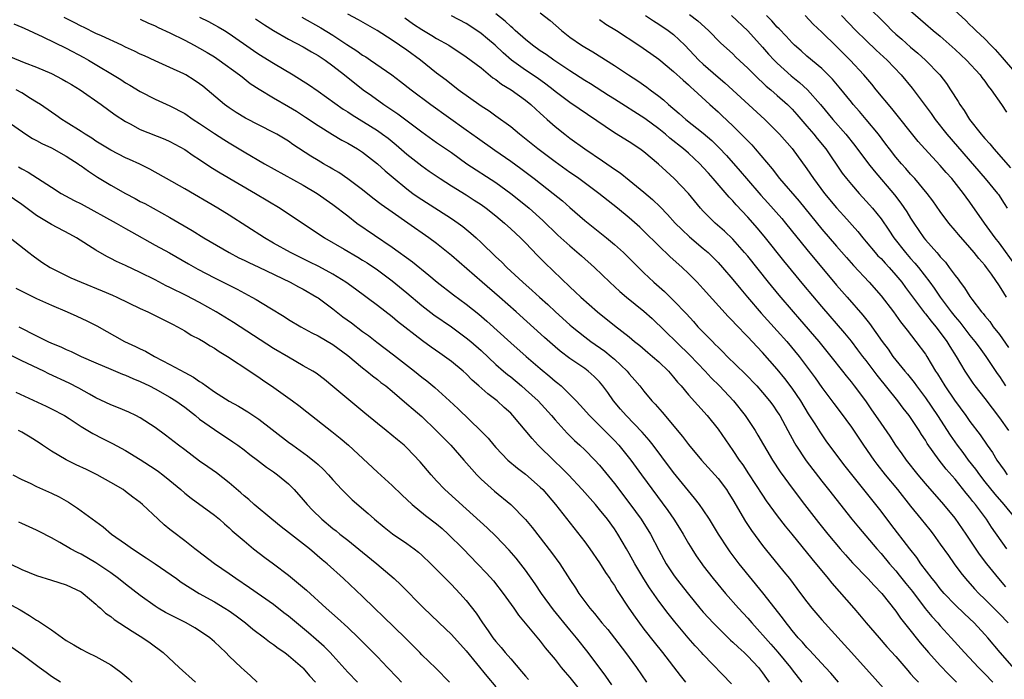
# Model space of a CAD drawing. Units: inches. Extents: x 2643000 to 2646000, y 1551019 to 1554000.
# Drawn here: x 2643841 to 2643974, y 1551259 to 1551348 of the extents above; entities that cross this region are included whole.
import ezdxf

# ---------------------------------------------------------------- set-up
doc = ezdxf.new("R2010")
doc.units = ezdxf.units.IN
doc.header["$MEASUREMENT"] = 0
doc.layers.add('LD26431551_2ft', color=21, linetype='Continuous')

msp = doc.modelspace()

# ---------------------------------------------------------------- linework, layer by layer
at = {"layer": 'LD26431551_2ft'}
for points, elevation in [([(2643965.52, 1551351), (2643968.39, 1551348.39), (2643969, 1551347.78), (2643969.41, 1551347.41), (2643969.81, 1551347), (2643971, 1551345.86), (2643971.83, 1551345), (2643972.43, 1551344.43), (2643973.37, 1551343.37), (2643975, 1551341.42)], 9912), ([(2643955, 1551350.48), (2643957.74, 1551347.74), (2643958.46, 1551347), (2643959, 1551346.51), (2643959.81, 1551345.81), (2643961, 1551344.73), (2643961.95, 1551343.95), (2643963.01, 1551343), (2643964.94, 1551341), (2643965.83, 1551339.83), (2643966.39, 1551339), (2643967.4, 1551337.4), (2643967.63, 1551337), (2643968.21, 1551336.21), (2643968.94, 1551335), (2643970.51, 1551333), (2643970.74, 1551332.74), (2643971, 1551332.43), (2643971.69, 1551331.69), (2643972.21, 1551331), (2643974.47, 1551328.47)], 9916), ([(2643961, 1551349.66), (2643963, 1551347.89), (2643964.04, 1551347), (2643965, 1551346.21), (2643967, 1551344.44), (2643968.56, 1551343), (2643970.38, 1551341), (2643970.63, 1551340.63), (2643971, 1551340.14), (2643971.47, 1551339.47), (2643971.85, 1551339), (2643973.28, 1551337), (2643973.96, 1551335.96)], 9914), ([(2643951.28, 1551259), (2643950.21, 1551260.21), (2643949.51, 1551261), (2643947.34, 1551263.34), (2643947, 1551263.67), (2643946.39, 1551264.39), (2643945.83, 1551265), (2643945, 1551265.99), (2643944.56, 1551266.56), (2643944.18, 1551267), (2643943.69, 1551267.69), (2643941.05, 1551271.05), (2643937.85, 1551275), (2643936.62, 1551276.62), (2643936.35, 1551277), (2643935.06, 1551279), (2643933.85, 1551281), (2643933, 1551282.28), (2643932.5, 1551283), (2643931.84, 1551283.84), (2643931, 1551284.82), (2643929, 1551287.31), (2643927.43, 1551289.43), (2643926.25, 1551291), (2643925.7, 1551291.7), (2643924.77, 1551292.77), (2643922.58, 1551295), (2643921.85, 1551295.85), (2643920.89, 1551297), (2643920.11, 1551298.11), (2643919.46, 1551299), (2643919, 1551299.54), (2643918.28, 1551300.28), (2643917.47, 1551301), (2643917, 1551301.35), (2643915, 1551302.72), (2643913.69, 1551303.69), (2643913, 1551304.28), (2643911.55, 1551305.55), (2643907.75, 1551309), (2643905.5, 1551311), (2643903.16, 1551313), (2643899, 1551316.63), (2643897, 1551318.23), (2643895.97, 1551319), (2643893.13, 1551321), (2643891, 1551322.45), (2643889.5, 1551323.5), (2643888.37, 1551324.37), (2643887, 1551325.46), (2643885, 1551326.98), (2643883.8, 1551327.8), (2643883, 1551328.26), (2643882.54, 1551328.54), (2643881.71, 1551329), (2643881, 1551329.42), (2643880.03, 1551330.03), (2643877.61, 1551331.61), (2643877, 1551332.04), (2643875.41, 1551333), (2643875, 1551333.23), (2643871.18, 1551335.18), (2643869.94, 1551335.94), (2643869, 1551336.55), (2643868.38, 1551337), (2643866.02, 1551339), (2643865.46, 1551339.46), (2643865, 1551339.81), (2643864.29, 1551340.29), (2643863.13, 1551341), (2643862.86, 1551341.14), (2643861, 1551342), (2643859, 1551342.9), (2643857.57, 1551343.57), (2643857, 1551343.81), (2643856.21, 1551344.21), (2643855, 1551344.75), (2643854.5, 1551345), (2643851.74, 1551346.26), (2643851, 1551346.61), (2643849.41, 1551347.41), (2643849, 1551347.59), (2643848.07, 1551348.07), (2643846.73, 1551348.73)], 9950), ([(2643857, 1551348.51), (2643858.02, 1551348.02), (2643859, 1551347.61), (2643859.4, 1551347.4), (2643861, 1551346.69), (2643863, 1551345.68), (2643864.27, 1551345), (2643865, 1551344.6), (2643866.01, 1551344.01), (2643867, 1551343.42), (2643867.64, 1551343), (2643870.4, 1551341), (2643870.73, 1551340.73), (2643871.85, 1551339.85), (2643873.06, 1551339.06), (2643875, 1551337.89), (2643877, 1551336.75), (2643878.09, 1551336.09), (2643879.31, 1551335.31), (2643881, 1551334.15), (2643882.94, 1551332.94), (2643884.2, 1551332.2), (2643885, 1551331.78), (2643886.33, 1551331), (2643887, 1551330.56), (2643889, 1551329.01), (2643890.04, 1551328.04), (2643891.13, 1551327.13), (2643893, 1551325.61), (2643893.79, 1551325), (2643894.5, 1551324.5), (2643895, 1551324.16), (2643899, 1551321.63), (2643899.92, 1551321), (2643900.54, 1551320.54), (2643901.64, 1551319.64), (2643902.35, 1551319), (2643903, 1551318.39), (2643905, 1551316.44), (2643905.74, 1551315.74), (2643906.46, 1551315), (2643908.65, 1551313), (2643909.92, 1551311.91), (2643910.89, 1551311), (2643912, 1551310), (2643913.06, 1551309), (2643915, 1551307.25), (2643915.28, 1551307), (2643917, 1551305.63), (2643917.83, 1551305), (2643919.7, 1551303.7), (2643920.56, 1551303), (2643921, 1551302.61), (2643922.71, 1551301), (2643923, 1551300.64), (2643923.78, 1551299.78), (2643924.44, 1551299), (2643925, 1551298.3), (2643926.08, 1551297), (2643926.53, 1551296.53), (2643927.46, 1551295.46), (2643930.2, 1551292.2), (2643931, 1551291.12), (2643932.77, 1551289), (2643934.57, 1551287), (2643935, 1551286.5), (2643936.12, 1551285), (2643936.47, 1551284.47), (2643937, 1551283.62), (2643938.71, 1551280.71), (2643939.5, 1551279.5), (2643941, 1551277.45), (2643941.35, 1551277), (2643943.9, 1551273.9), (2643944.63, 1551273), (2643946.15, 1551271), (2643947, 1551269.86), (2643947.68, 1551269), (2643949, 1551267.43), (2643952.07, 1551264.07), (2643953.01, 1551263), (2643955, 1551260.8), (2643955.87, 1551259.87), (2643958.42, 1551257)], 9948), ([(2643865, 1551348.78), (2643866.2, 1551348.2), (2643867, 1551347.78), (2643867.51, 1551347.51), (2643868.37, 1551347), (2643869, 1551346.61), (2643872.29, 1551344.29), (2643873, 1551343.82), (2643875, 1551342.58), (2643877.64, 1551341), (2643879, 1551340.15), (2643879.7, 1551339.7), (2643881, 1551338.81), (2643884.39, 1551336.39), (2643885, 1551336.01), (2643885.6, 1551335.6), (2643889, 1551333.48), (2643889.69, 1551333), (2643890.44, 1551332.44), (2643891.54, 1551331.54), (2643893, 1551330.29), (2643895, 1551328.73), (2643896, 1551328), (2643897.46, 1551327), (2643899, 1551326), (2643901, 1551324.79), (2643902.09, 1551324.09), (2643903, 1551323.5), (2643903.71, 1551323), (2643905, 1551321.97), (2643906.16, 1551321), (2643907, 1551320.23), (2643908.32, 1551319), (2643909, 1551318.31), (2643910.62, 1551316.62), (2643911.62, 1551315.62), (2643915, 1551312.39), (2643915.72, 1551311.72), (2643916.48, 1551311), (2643918.71, 1551309), (2643921, 1551307.15), (2643923, 1551305.62), (2643923.74, 1551305), (2643924.45, 1551304.45), (2643925.52, 1551303.52), (2643926.17, 1551303), (2643927, 1551302.27), (2643928.31, 1551301), (2643929, 1551300.2), (2643929.53, 1551299.53), (2643930, 1551299), (2643931, 1551297.8), (2643933.55, 1551295), (2643935, 1551293.15), (2643936.48, 1551291), (2643937, 1551290.3), (2643937.86, 1551289), (2643938.34, 1551288.34), (2643939.13, 1551287.13), (2643941, 1551284.24), (2643941.5, 1551283.5), (2643943, 1551281.48), (2643944.07, 1551280.08), (2643944.95, 1551279), (2643947.64, 1551275.64), (2643949.85, 1551273), (2643950.37, 1551272.37), (2643953.31, 1551269), (2643954.1, 1551268.1), (2643955.01, 1551267), (2643956.76, 1551265), (2643957.8, 1551263.8), (2643959, 1551262.48), (2643960.6, 1551260.6), (2643961, 1551260.15), (2643961.53, 1551259.53), (2643962.04, 1551259)], 9946), ([(2643872.56, 1551348.56), (2643873.76, 1551347.76), (2643875, 1551347), (2643877, 1551345.84), (2643879, 1551344.81), (2643880.13, 1551344.13), (2643881, 1551343.64), (2643881.95, 1551343), (2643883, 1551342.22), (2643884.58, 1551341), (2643887.1, 1551339), (2643888.2, 1551338.2), (2643889.88, 1551337), (2643890.56, 1551336.56), (2643891.76, 1551335.76), (2643895, 1551333.3), (2643897, 1551331.89), (2643899, 1551330.5), (2643901.1, 1551329), (2643905, 1551326.46), (2643907, 1551325), (2643908.11, 1551324.11), (2643909.48, 1551323), (2643911.35, 1551321.35), (2643913.38, 1551319.38), (2643915, 1551317.91), (2643916.57, 1551316.57), (2643918.31, 1551315), (2643920.39, 1551313), (2643921.75, 1551311.75), (2643922.63, 1551311), (2643925, 1551309.09), (2643926.09, 1551308.09), (2643931.17, 1551303.17), (2643933.25, 1551301), (2643934.09, 1551300.09), (2643935.21, 1551299), (2643937.1, 1551297), (2643938.67, 1551295), (2643940.01, 1551293), (2643940.38, 1551292.38), (2643942.34, 1551289), (2643943.39, 1551287.39), (2643945.16, 1551285), (2643946.68, 1551283), (2643948.56, 1551280.56), (2643949.81, 1551279), (2643951.5, 1551277), (2643952.19, 1551276.19), (2643953.14, 1551275.14), (2643955.21, 1551273), (2643956.06, 1551272.06), (2643957.1, 1551271), (2643959, 1551268.61), (2643959.64, 1551267.64), (2643960.52, 1551266.52), (2643962.3, 1551264.3), (2643963.41, 1551263), (2643965, 1551261.27), (2643966.09, 1551260.09), (2643967.18, 1551259)], 9944), ([(2643878.81, 1551348.81), (2643881.37, 1551347.37), (2643883, 1551346.36), (2643884.9, 1551345.1), (2643886.24, 1551344.24), (2643887, 1551343.68), (2643887.43, 1551343.43), (2643888.08, 1551343), (2643890.97, 1551341), (2643892.13, 1551340.13), (2643893.55, 1551339), (2643896.21, 1551337), (2643901, 1551333.6), (2643902.5, 1551332.5), (2643904.84, 1551330.84), (2643907, 1551329.33), (2643908.35, 1551328.35), (2643910.17, 1551327), (2643912.75, 1551325), (2643913.99, 1551323.99), (2643915, 1551323.08), (2643917, 1551321.35), (2643919.93, 1551319), (2643921, 1551318.1), (2643922.23, 1551317), (2643925, 1551314.27), (2643926.34, 1551313), (2643927.75, 1551311.75), (2643929, 1551310.53), (2643930.73, 1551308.73), (2643931.69, 1551307.69), (2643932.28, 1551307), (2643933, 1551306.26), (2643934.23, 1551305), (2643934.62, 1551304.62), (2643935, 1551304.23), (2643935.63, 1551303.63), (2643936.25, 1551303), (2643938.65, 1551300.65), (2643940.23, 1551299), (2643941, 1551298.13), (2643941.93, 1551297), (2643942.39, 1551296.39), (2643943, 1551295.52), (2643943.2, 1551295.2), (2643943.33, 1551295), (2643944.43, 1551293), (2643945.32, 1551291.32), (2643945.51, 1551291), (2643946.88, 1551288.88), (2643949, 1551286.13), (2643949.92, 1551285), (2643953.08, 1551281), (2643953.94, 1551279.94), (2643956.42, 1551277), (2643957, 1551276.36), (2643958.15, 1551275), (2643959, 1551274.03), (2643959.47, 1551273.47), (2643960.35, 1551272.35), (2643961.24, 1551271.24), (2643962.97, 1551268.97), (2643963.86, 1551267.86), (2643964.66, 1551267), (2643965, 1551266.6), (2643966.46, 1551265), (2643968.25, 1551263), (2643970.15, 1551261), (2643971, 1551260.13), (2643972.08, 1551259)], 9942), ([(2643975, 1551260.8), (2643973.09, 1551263), (2643971.4, 1551265), (2643971, 1551265.45), (2643969.56, 1551267), (2643968.25, 1551268.25), (2643967, 1551269.46), (2643965.53, 1551271), (2643965, 1551271.62), (2643964.4, 1551272.4), (2643963.91, 1551273), (2643962.39, 1551275), (2643961.82, 1551275.82), (2643960.88, 1551277), (2643958.34, 1551280.34), (2643957, 1551282.09), (2643952.18, 1551288.18), (2643951.31, 1551289.31), (2643949.61, 1551291.61), (2643948.79, 1551292.79), (2643948.1, 1551293.9), (2643947.23, 1551295.23), (2643946.16, 1551297), (2643945, 1551298.72), (2643944.01, 1551300.01), (2643943, 1551301.27), (2643941, 1551303.52), (2643940.27, 1551304.27), (2643939, 1551305.64), (2643937.34, 1551307.34), (2643937, 1551307.74), (2643936.38, 1551308.38), (2643933, 1551312.12), (2643932.16, 1551313), (2643931, 1551314.18), (2643930.15, 1551315), (2643928.5, 1551316.5), (2643927, 1551317.93), (2643925, 1551319.88), (2643924.42, 1551320.42), (2643923, 1551321.68), (2643921.41, 1551323), (2643918.91, 1551325), (2643916.22, 1551327), (2643915.5, 1551327.5), (2643915, 1551327.84), (2643913, 1551329.26), (2643910.68, 1551331), (2643908.65, 1551332.65), (2643908.18, 1551333), (2643907, 1551333.98), (2643905, 1551335.42), (2643904.09, 1551336.09), (2643903, 1551336.78), (2643899.93, 1551339), (2643899.4, 1551339.4), (2643899, 1551339.69), (2643898.27, 1551340.27), (2643897, 1551341.22), (2643894.84, 1551343), (2643893, 1551344.34), (2643891, 1551345.7), (2643888.99, 1551346.99), (2643886.45, 1551348.45), (2643885, 1551349.2)], 9940), ([(2643892.69, 1551348.69), (2643893.87, 1551347.87), (2643895, 1551347.12), (2643896.34, 1551346.34), (2643897, 1551345.92), (2643898.63, 1551345), (2643901, 1551343.45), (2643903, 1551341.94), (2643904.61, 1551340.61), (2643905, 1551340.36), (2643905.76, 1551339.76), (2643907.05, 1551339), (2643909, 1551337.6), (2643909.74, 1551337), (2643910.38, 1551336.38), (2643911, 1551335.84), (2643911.43, 1551335.43), (2643911.93, 1551335), (2643913, 1551334.03), (2643914.32, 1551333), (2643915, 1551332.48), (2643917.02, 1551331.02), (2643919.41, 1551329.41), (2643919.98, 1551329), (2643920.59, 1551328.59), (2643921, 1551328.29), (2643921.77, 1551327.77), (2643923, 1551326.8), (2643925, 1551325.18), (2643926.17, 1551324.17), (2643927.19, 1551323.19), (2643928.16, 1551322.16), (2643929.23, 1551321), (2643930.11, 1551320.11), (2643931.15, 1551319.15), (2643933, 1551317.57), (2643933.65, 1551317), (2643934.33, 1551316.33), (2643935, 1551315.65), (2643935.59, 1551315), (2643937, 1551313.36), (2643938.06, 1551312.06), (2643938.96, 1551311), (2643940.83, 1551308.83), (2643943, 1551306.45), (2643944.28, 1551305), (2643945.93, 1551303), (2643948.1, 1551300.1), (2643949, 1551298.79), (2643950.62, 1551296.62), (2643951.49, 1551295.49), (2643953, 1551293.43), (2643954.64, 1551291), (2643956.04, 1551289), (2643956.45, 1551288.45), (2643957.58, 1551287), (2643959.22, 1551285), (2643961, 1551282.76), (2643962.44, 1551281), (2643963.58, 1551279.58), (2643964.02, 1551279), (2643965, 1551277.65), (2643966.09, 1551276.09), (2643966.86, 1551275), (2643967.78, 1551273.78), (2643968.41, 1551273), (2643969.63, 1551271.63), (2643970.21, 1551271), (2643971, 1551270.23), (2643973, 1551268.23), (2643974.18, 1551267)], 9938), ([(2643973.86, 1551271.86), (2643972.9, 1551273), (2643971.3, 1551275), (2643970.31, 1551276.31), (2643968.48, 1551279), (2643967, 1551281.14), (2643965.49, 1551283), (2643963, 1551285.84), (2643962.02, 1551287), (2643960.42, 1551289), (2643959.84, 1551289.84), (2643959, 1551291), (2643958.22, 1551292.22), (2643957, 1551293.98), (2643956.32, 1551295), (2643955.77, 1551295.77), (2643954.93, 1551297), (2643953.44, 1551299), (2643953, 1551299.57), (2643952.35, 1551300.35), (2643951.86, 1551301), (2643950.28, 1551303), (2643948.64, 1551305), (2643946.03, 1551308.03), (2643945.17, 1551309), (2643943.24, 1551311.24), (2643941.8, 1551313), (2643939, 1551316.51), (2643938.59, 1551317), (2643937, 1551318.8), (2643935.89, 1551319.89), (2643934.63, 1551321), (2643933, 1551322.61), (2643932.63, 1551323), (2643931, 1551325), (2643929.08, 1551327), (2643927.98, 1551327.98), (2643926.95, 1551328.95), (2643925, 1551330.6), (2643924.46, 1551331), (2643923, 1551331.96), (2643921, 1551333.18), (2643915, 1551337.26), (2643913, 1551338.78), (2643912.74, 1551339), (2643911.76, 1551339.76), (2643910.59, 1551340.59), (2643909, 1551341.65), (2643907.09, 1551343), (2643905.97, 1551343.97), (2643904.9, 1551345), (2643903.88, 1551345.88), (2643903, 1551346.61), (2643902.44, 1551347), (2643901, 1551347.92), (2643899, 1551348.98)], 9936), ([(2643973.99, 1551277), (2643971.93, 1551279.93), (2643971.23, 1551281), (2643969.74, 1551283), (2643969.4, 1551283.4), (2643969, 1551283.93), (2643968.51, 1551284.51), (2643967, 1551286.42), (2643965.79, 1551287.79), (2643964.86, 1551289), (2643963.25, 1551291.25), (2643963, 1551291.69), (2643962.47, 1551292.47), (2643962.15, 1551293), (2643960.82, 1551295), (2643960, 1551296), (2643959.27, 1551297), (2643956.48, 1551300.48), (2643955, 1551302.43), (2643954.55, 1551303), (2643953.89, 1551303.89), (2643953, 1551305.04), (2643952.12, 1551306.12), (2643949, 1551309.74), (2643946.6, 1551312.6), (2643943.89, 1551315.89), (2643941.4, 1551319), (2643940.31, 1551320.31), (2643939, 1551321.81), (2643937.45, 1551323.45), (2643937, 1551323.98), (2643936.49, 1551324.49), (2643934.36, 1551327), (2643933.71, 1551327.71), (2643933, 1551328.51), (2643932.53, 1551329), (2643931, 1551330.42), (2643930.34, 1551331), (2643928.48, 1551332.48), (2643927.89, 1551333), (2643927, 1551333.72), (2643925.12, 1551335.12), (2643921, 1551337.73), (2643920.23, 1551338.23), (2643917.78, 1551339.78), (2643917, 1551340.25), (2643915, 1551341.55), (2643912.82, 1551343), (2643911.77, 1551343.77), (2643911, 1551344.27), (2643909.96, 1551345), (2643909, 1551345.76), (2643907.6, 1551347), (2643907.29, 1551347.29), (2643907, 1551347.52), (2643906.24, 1551348.24), (2643905, 1551349.23)], 9934), ([(2643911, 1551349.38), (2643912.33, 1551348.33), (2643913.84, 1551347), (2643915, 1551346.1), (2643916.58, 1551345), (2643917, 1551344.73), (2643918.1, 1551344.1), (2643921, 1551342.26), (2643922.9, 1551341), (2643924.18, 1551340.18), (2643925.37, 1551339.36), (2643925.83, 1551339), (2643927, 1551338.14), (2643927.63, 1551337.63), (2643928.3, 1551337), (2643929.77, 1551335.77), (2643930.64, 1551335), (2643933, 1551333.15), (2643934.15, 1551332.15), (2643935.15, 1551331.15), (2643936.13, 1551330.13), (2643938, 1551328), (2643938.84, 1551327), (2643940.76, 1551324.76), (2643941.72, 1551323.72), (2643943.6, 1551321.6), (2643944.1, 1551321), (2643947, 1551317.42), (2643951, 1551312.63), (2643952.41, 1551311), (2643954.56, 1551308.56), (2643955.45, 1551307.45), (2643957.16, 1551305), (2643957.95, 1551303.95), (2643958.61, 1551303), (2643960.23, 1551301), (2643960.58, 1551300.58), (2643961.47, 1551299.47), (2643961.8, 1551299), (2643963, 1551297.41), (2643964.64, 1551295), (2643966.34, 1551292.34), (2643967.27, 1551291), (2643968.03, 1551290.03), (2643968.78, 1551289), (2643969.75, 1551287.75), (2643970.28, 1551287), (2643971, 1551286.08), (2643972.37, 1551284.37), (2643973.56, 1551283), (2643975, 1551281.23)], 9932), ([(2643919, 1551348.5), (2643919.86, 1551347.86), (2643921.27, 1551347), (2643924.32, 1551345), (2643925.91, 1551343.91), (2643927, 1551343.14), (2643929, 1551341.48), (2643930.28, 1551340.28), (2643931, 1551339.67), (2643931.34, 1551339.34), (2643931.74, 1551339), (2643933.89, 1551337), (2643935, 1551336.03), (2643935.53, 1551335.53), (2643937, 1551334.13), (2643938.14, 1551333), (2643938.57, 1551332.57), (2643939, 1551332.09), (2643939.54, 1551331.54), (2643940.03, 1551331), (2643942.3, 1551328.3), (2643943.3, 1551327), (2643945.94, 1551323.94), (2643949, 1551320.19), (2643951, 1551317.86), (2643952.33, 1551316.33), (2643953.27, 1551315.27), (2643955.39, 1551313), (2643957, 1551311.16), (2643958.67, 1551309), (2643959.64, 1551307.64), (2643960.17, 1551307), (2643960.52, 1551306.52), (2643961.72, 1551305), (2643963, 1551303.28), (2643963.18, 1551303), (2643964.37, 1551301), (2643964.63, 1551300.63), (2643965.61, 1551299), (2643966.9, 1551297.1), (2643968.45, 1551295), (2643969, 1551294.22), (2643970.39, 1551292.39), (2643971.34, 1551291), (2643972.03, 1551290.03), (2643972.65, 1551289), (2643973.62, 1551287.62), (2643974.04, 1551287)], 9930), ([(2643925.2, 1551349), (2643926.28, 1551348.28), (2643927, 1551347.85), (2643928.27, 1551347), (2643929, 1551346.44), (2643930.52, 1551345), (2643932.42, 1551343), (2643933, 1551342.46), (2643935, 1551340.71), (2643935.92, 1551339.92), (2643941.31, 1551335), (2643943, 1551333.33), (2643943.31, 1551333), (2643945, 1551331.07), (2643947, 1551328.32), (2643947.89, 1551327), (2643949.38, 1551325), (2643951, 1551323.07), (2643951.99, 1551321.99), (2643953.86, 1551319.86), (2643954.55, 1551319), (2643955, 1551318.48), (2643956.23, 1551317), (2643956.59, 1551316.59), (2643957, 1551316.19), (2643957.56, 1551315.56), (2643958.09, 1551315), (2643959, 1551313.98), (2643959.81, 1551313), (2643960.31, 1551312.31), (2643961, 1551311.4), (2643962.87, 1551308.87), (2643963, 1551308.72), (2643963.75, 1551307.75), (2643964.38, 1551307), (2643965, 1551306.21), (2643965.9, 1551305), (2643966.31, 1551304.31), (2643967.15, 1551303), (2643968.32, 1551301), (2643969.39, 1551299.39), (2643969.68, 1551299), (2643971, 1551297.31), (2643973, 1551294.71), (2643974.2, 1551293)], 9928), ([(2643931.14, 1551349.14), (2643932.28, 1551348.28), (2643933.71, 1551347), (2643935.34, 1551345.34), (2643937, 1551343.83), (2643937.41, 1551343.41), (2643939, 1551341.92), (2643940.46, 1551340.46), (2643941, 1551339.99), (2643941.5, 1551339.5), (2643942.11, 1551339), (2643943, 1551338.23), (2643944.37, 1551337), (2643945, 1551336.36), (2643945.65, 1551335.65), (2643947, 1551334.09), (2643947.93, 1551333), (2643948.4, 1551332.4), (2643949.54, 1551331), (2643951.75, 1551327.75), (2643952.32, 1551327), (2643953, 1551326.18), (2643954.04, 1551325), (2643955, 1551323.97), (2643955.45, 1551323.45), (2643955.84, 1551323), (2643957, 1551321.55), (2643958.04, 1551320.04), (2643958.73, 1551319), (2643960.3, 1551317), (2643961, 1551316.2), (2643961.58, 1551315.58), (2643962.05, 1551315), (2643963.59, 1551313), (2643964.19, 1551312.19), (2643964.99, 1551311), (2643966.49, 1551309), (2643967, 1551308.35), (2643967.62, 1551307.62), (2643969, 1551305.82), (2643969.68, 1551305), (2643970.23, 1551304.23), (2643971.15, 1551303), (2643972.7, 1551300.7), (2643973, 1551300.28), (2643973.82, 1551299)], 9926), ([(2643936.8, 1551349), (2643939, 1551346.94), (2643941, 1551344.75), (2643941.82, 1551343.82), (2643942.57, 1551343), (2643943, 1551342.57), (2643944.88, 1551340.88), (2643945.99, 1551339.99), (2643947.08, 1551339), (2643948.83, 1551337), (2643950.48, 1551335), (2643952.25, 1551333), (2643953.48, 1551331.48), (2643955.33, 1551329), (2643956.06, 1551328.06), (2643958.82, 1551324.82), (2643959.69, 1551323.69), (2643960.5, 1551322.5), (2643961, 1551321.66), (2643961.42, 1551321), (2643962.79, 1551319), (2643963, 1551318.74), (2643964.52, 1551317), (2643964.76, 1551316.76), (2643965, 1551316.44), (2643965.7, 1551315.7), (2643966.22, 1551315), (2643967, 1551313.93), (2643967.42, 1551313.42), (2643967.7, 1551313), (2643968.27, 1551312.27), (2643969, 1551311.1), (2643969.27, 1551310.73), (2643970.57, 1551309), (2643970.77, 1551308.77), (2643971, 1551308.47), (2643971.69, 1551307.69), (2643972.16, 1551307), (2643973, 1551305.93), (2643974.2, 1551304.2)], 9924), ([(2643973.96, 1551311), (2643973.56, 1551311.56), (2643973, 1551312.53), (2643971.9, 1551314.1), (2643971.25, 1551315), (2643971, 1551315.32), (2643970.21, 1551316.21), (2643969.58, 1551317), (2643969, 1551317.68), (2643967.44, 1551319.44), (2643967, 1551320), (2643966.17, 1551321), (2643965, 1551322.57), (2643963.99, 1551323.99), (2643963.23, 1551325), (2643961.55, 1551327), (2643961, 1551327.59), (2643960.35, 1551328.35), (2643959.76, 1551329), (2643959, 1551329.9), (2643958.15, 1551331), (2643957.66, 1551331.66), (2643956.64, 1551333), (2643955, 1551335), (2643954.08, 1551336.08), (2643953.26, 1551337), (2643953, 1551337.31), (2643951.35, 1551339.35), (2643950.44, 1551340.44), (2643949, 1551341.86), (2643947, 1551343.53), (2643946.23, 1551344.23), (2643945.33, 1551345), (2643945, 1551345.31), (2643944.21, 1551346.21), (2643943.24, 1551347.24), (2643943, 1551347.46), (2643942.28, 1551348.28), (2643941.55, 1551349)], 9922), ([(2643975.22, 1551315.22), (2643973, 1551318.27), (2643972.42, 1551319), (2643970.98, 1551321), (2643969, 1551323.8), (2643968.48, 1551324.48), (2643968.12, 1551325), (2643966.54, 1551327), (2643965.81, 1551327.81), (2643965, 1551328.76), (2643962.92, 1551331), (2643962.01, 1551332.01), (2643958.46, 1551336.46), (2643956.35, 1551339), (2643955.75, 1551339.75), (2643954.67, 1551341), (2643952.82, 1551343), (2643951, 1551344.85), (2643949, 1551346.79), (2643947.85, 1551347.85), (2643946.76, 1551349)], 9920), ([(2643951.67, 1551349), (2643953.59, 1551347), (2643955, 1551345.63), (2643956.35, 1551344.35), (2643957.84, 1551343), (2643959.72, 1551341), (2643961.19, 1551339.19), (2643963.77, 1551335.77), (2643964.31, 1551335), (2643965.89, 1551333), (2643971.08, 1551327), (2643972.72, 1551325), (2643972.84, 1551324.84), (2643973.64, 1551323.64), (2643974.03, 1551323)], 9918), ([(2643839.91, 1551347.91), (2643841, 1551347.45), (2643841.3, 1551347.3), (2643843.84, 1551346.16), (2643847, 1551344.61), (2643849.36, 1551343.36), (2643850.01, 1551343), (2643854.36, 1551340.36), (2643855, 1551339.93), (2643855.6, 1551339.6), (2643857, 1551338.74), (2643859, 1551337.73), (2643861, 1551336.84), (2643863, 1551335.77), (2643864.13, 1551335), (2643865, 1551334.45), (2643867, 1551333.11), (2643868.28, 1551332.28), (2643869, 1551331.82), (2643871, 1551330.62), (2643873.78, 1551329), (2643879, 1551326.09), (2643880.88, 1551325), (2643883, 1551323.5), (2643885, 1551321.95), (2643886.24, 1551321), (2643891, 1551317.73), (2643893.75, 1551315.75), (2643895.96, 1551313.96), (2643897.08, 1551313), (2643899.29, 1551311.29), (2643901, 1551310.03), (2643902.69, 1551308.69), (2643903.77, 1551307.77), (2643907, 1551304.84), (2643909.07, 1551303), (2643911, 1551301.34), (2643912.28, 1551300.28), (2643913, 1551299.66), (2643913.37, 1551299.37), (2643913.8, 1551299), (2643915, 1551297.84), (2643915.83, 1551297), (2643916.4, 1551296.4), (2643917.65, 1551295), (2643921, 1551291.64), (2643921.61, 1551291), (2643923.21, 1551289), (2643924.66, 1551287), (2643928.2, 1551282.2), (2643929.04, 1551281), (2643929.81, 1551279.81), (2643930.3, 1551279), (2643931, 1551277.74), (2643931.44, 1551277), (2643932.05, 1551276.05), (2643932.79, 1551275), (2643933, 1551274.73), (2643934.36, 1551273), (2643936.01, 1551271), (2643937.74, 1551269), (2643939, 1551267.64), (2643939.55, 1551267), (2643942.13, 1551264.13), (2643943.06, 1551263.06), (2643944.77, 1551261), (2643945, 1551260.68), (2643946.3, 1551259)], 9952), ([(2643839.46, 1551343.46), (2643841.32, 1551342.68), (2643843, 1551342.03), (2643845, 1551341.17), (2643846.43, 1551340.43), (2643847, 1551340.12), (2643847.69, 1551339.69), (2643848.87, 1551339), (2643851.72, 1551337), (2643853.61, 1551335.61), (2643855, 1551334.7), (2643855.61, 1551334.39), (2643857, 1551333.64), (2643860.31, 1551332.31), (2643861, 1551332), (2643863, 1551330.91), (2643864.13, 1551330.13), (2643865, 1551329.57), (2643866.53, 1551328.53), (2643867.76, 1551327.76), (2643872.57, 1551325), (2643875.87, 1551323), (2643881.86, 1551319), (2643884.54, 1551317.46), (2643886.38, 1551316.38), (2643887, 1551316), (2643887.61, 1551315.61), (2643889, 1551314.66), (2643891, 1551313.19), (2643893, 1551311.56), (2643895, 1551309.87), (2643896.62, 1551308.62), (2643899, 1551306.98), (2643901, 1551305.52), (2643901.62, 1551305), (2643903, 1551303.79), (2643905, 1551301.92), (2643906.05, 1551301), (2643906.56, 1551300.56), (2643907, 1551300.22), (2643908.47, 1551299), (2643909, 1551298.54), (2643910.69, 1551297), (2643912.51, 1551295), (2643913, 1551294.42), (2643914.63, 1551292.63), (2643915.63, 1551291.63), (2643916.34, 1551291), (2643917, 1551290.37), (2643918.36, 1551289), (2643919, 1551288.3), (2643921, 1551285.83), (2643923.1, 1551283.1), (2643924.61, 1551281), (2643925.88, 1551279), (2643927, 1551276.83), (2643927.99, 1551275), (2643929, 1551273.48), (2643929.34, 1551273), (2643931, 1551270.89), (2643932.55, 1551269), (2643933, 1551268.47), (2643933.7, 1551267.7), (2643934.36, 1551267), (2643935.67, 1551265.67), (2643936.7, 1551264.7), (2643937, 1551264.43), (2643937.72, 1551263.72), (2643938.52, 1551263), (2643939, 1551262.54), (2643940.44, 1551261), (2643941, 1551260.28), (2643941.52, 1551259.52), (2643941.91, 1551259)], 9954), ([(2643936.8, 1551258.8), (2643933, 1551262.73), (2643932.77, 1551263), (2643931.91, 1551263.91), (2643930.98, 1551264.98), (2643929.15, 1551267.15), (2643928.26, 1551268.26), (2643927, 1551269.93), (2643925.73, 1551271.73), (2643924.96, 1551272.96), (2643923.75, 1551275), (2643923, 1551276.38), (2643922.64, 1551277), (2643921.46, 1551279), (2643921, 1551279.7), (2643920.07, 1551281), (2643919, 1551282.34), (2643918.44, 1551283), (2643917, 1551284.63), (2643916.67, 1551285), (2643914.79, 1551287), (2643913.91, 1551287.91), (2643912.88, 1551288.88), (2643910.72, 1551291), (2643909.89, 1551291.89), (2643907.3, 1551295), (2643907, 1551295.31), (2643906.11, 1551296.11), (2643905.16, 1551297), (2643903.93, 1551297.93), (2643902.72, 1551299), (2643901.8, 1551299.8), (2643901, 1551300.62), (2643900.58, 1551301), (2643899, 1551302.32), (2643898.07, 1551303), (2643897.43, 1551303.43), (2643896.25, 1551304.25), (2643895.09, 1551305.09), (2643891.72, 1551307.72), (2643891, 1551308.32), (2643889, 1551309.86), (2643886.05, 1551312.05), (2643884.73, 1551313), (2643883, 1551314.08), (2643881.11, 1551315.11), (2643879.78, 1551315.78), (2643877.26, 1551317), (2643875, 1551318.28), (2643873.76, 1551319), (2643869, 1551322.05), (2643867.48, 1551323), (2643863, 1551325.62), (2643860.53, 1551327), (2643859, 1551327.87), (2643858.28, 1551328.28), (2643856.94, 1551328.94), (2643855.56, 1551329.56), (2643855, 1551329.79), (2643853, 1551330.82), (2643851.67, 1551331.67), (2643851, 1551332.07), (2643850.45, 1551332.45), (2643849.53, 1551333), (2643849, 1551333.36), (2643847, 1551334.63), (2643846.39, 1551335), (2643845.58, 1551335.58), (2643845, 1551335.95), (2643843.52, 1551337), (2643843, 1551337.33), (2643842.18, 1551337.82), (2643841, 1551338.56), (2643840.22, 1551339)], 9956), ([(2643839, 1551334.75), (2643841.52, 1551333), (2643842.42, 1551332.42), (2643843, 1551332.13), (2643843.72, 1551331.72), (2643845, 1551331.14), (2643847, 1551330.02), (2643847.61, 1551329.61), (2643848.59, 1551329), (2643848.82, 1551328.82), (2643849, 1551328.71), (2643849.99, 1551327.99), (2643851.21, 1551327.21), (2643853, 1551326.13), (2643854.99, 1551324.99), (2643856.31, 1551324.31), (2643857, 1551323.92), (2643857.62, 1551323.62), (2643861, 1551321.74), (2643864, 1551320), (2643865.58, 1551319), (2643869.01, 1551317), (2643870.32, 1551316.32), (2643871, 1551315.99), (2643871.65, 1551315.65), (2643873, 1551315.03), (2643877.24, 1551313), (2643878.37, 1551312.37), (2643879, 1551312.06), (2643880.85, 1551311), (2643881, 1551310.9), (2643883, 1551309.4), (2643884.35, 1551308.35), (2643885.51, 1551307.51), (2643887, 1551306.37), (2643887.8, 1551305.8), (2643888.92, 1551304.92), (2643891.19, 1551303.19), (2643894.01, 1551301), (2643895, 1551300.21), (2643895.69, 1551299.69), (2643896.78, 1551298.78), (2643898.76, 1551297), (2643899.91, 1551295.91), (2643902.96, 1551292.96), (2643903.94, 1551291.94), (2643904.72, 1551291), (2643905, 1551290.68), (2643906.63, 1551289), (2643907.91, 1551287.91), (2643909, 1551287.09), (2643911, 1551285.33), (2643911.32, 1551285), (2643913.03, 1551283), (2643917, 1551277.95), (2643917.7, 1551277), (2643919, 1551275.14), (2643919.82, 1551273.82), (2643920.38, 1551273), (2643920.62, 1551272.62), (2643921, 1551272.07), (2643921.4, 1551271.4), (2643922.97, 1551269), (2643923.79, 1551267.79), (2643925, 1551266.17), (2643926.39, 1551264.39), (2643927.51, 1551263), (2643929.89, 1551259.89), (2643930.61, 1551259)], 9958), ([(2643840.57, 1551328.57), (2643841, 1551328.32), (2643841.87, 1551327.87), (2643845, 1551325.82), (2643846.32, 1551325), (2643848.06, 1551324.06), (2643849, 1551323.59), (2643853.73, 1551321), (2643855, 1551320.28), (2643855.8, 1551319.8), (2643859, 1551318.02), (2643860.96, 1551316.96), (2643863.49, 1551315.49), (2643864.78, 1551314.78), (2643867, 1551313.61), (2643869, 1551312.59), (2643870.06, 1551312.06), (2643872.06, 1551311), (2643872.66, 1551310.66), (2643874.47, 1551309.53), (2643876.4, 1551308.4), (2643877, 1551307.99), (2643878.67, 1551307), (2643880.17, 1551306.17), (2643881, 1551305.77), (2643883, 1551304.61), (2643885, 1551303.13), (2643887, 1551301.43), (2643887.56, 1551301), (2643888.35, 1551300.35), (2643889, 1551299.86), (2643889.48, 1551299.48), (2643890.13, 1551299), (2643891, 1551298.28), (2643893, 1551296.61), (2643893.85, 1551295.85), (2643895, 1551294.86), (2643896.96, 1551293), (2643898.9, 1551291), (2643900.69, 1551289), (2643901.75, 1551287.75), (2643902.45, 1551287), (2643903, 1551286.44), (2643904.8, 1551284.8), (2643907, 1551283), (2643908.98, 1551280.98), (2643909.89, 1551279.89), (2643912.52, 1551276.52), (2643913.62, 1551275), (2643915, 1551272.86), (2643915.74, 1551271.74), (2643916.21, 1551271), (2643917, 1551269.9), (2643917.67, 1551269), (2643918.3, 1551268.3), (2643919.33, 1551267), (2643920.1, 1551266.1), (2643921, 1551264.96), (2643922.5, 1551263), (2643923.97, 1551261), (2643925.35, 1551259)], 9960), ([(2643920.67, 1551258.67), (2643919.83, 1551259.83), (2643917.44, 1551263), (2643915.88, 1551265), (2643915, 1551266.06), (2643912.79, 1551268.79), (2643911.18, 1551271), (2643910.3, 1551272.3), (2643909, 1551274.13), (2643907.74, 1551275.74), (2643906.81, 1551276.81), (2643905, 1551278.71), (2643903.84, 1551279.84), (2643901, 1551282.42), (2643898.12, 1551285), (2643897, 1551286.18), (2643896.25, 1551287), (2643894.78, 1551288.78), (2643893, 1551290.64), (2643892.81, 1551290.81), (2643892.61, 1551291), (2643891.72, 1551291.72), (2643890.17, 1551293), (2643889, 1551293.93), (2643887.32, 1551295.32), (2643883, 1551298.95), (2643881.87, 1551299.87), (2643880.73, 1551300.73), (2643880.29, 1551301), (2643879, 1551301.74), (2643877, 1551302.87), (2643875, 1551304.08), (2643869.57, 1551307.57), (2643867.22, 1551309), (2643865, 1551310.25), (2643863.2, 1551311.2), (2643861, 1551312.29), (2643860.51, 1551312.51), (2643859, 1551313.32), (2643857, 1551314.33), (2643855, 1551315.27), (2643853.8, 1551315.8), (2643853, 1551316.23), (2643852.47, 1551316.47), (2643851, 1551317.33), (2643848.37, 1551319), (2643847.49, 1551319.49), (2643845, 1551320.82), (2643843, 1551322.03), (2643841, 1551323.49), (2643839, 1551324.83)], 9962), ([(2643839.41, 1551319), (2643841.94, 1551317), (2643842.55, 1551316.55), (2643843.71, 1551315.71), (2643844.83, 1551315), (2643847.62, 1551313.62), (2643849, 1551313), (2643851.86, 1551311.86), (2643853.26, 1551311.26), (2643853.83, 1551311), (2643857, 1551309.45), (2643858.01, 1551309), (2643859, 1551308.51), (2643860, 1551308), (2643861, 1551307.52), (2643861.33, 1551307.33), (2643862, 1551307), (2643863, 1551306.44), (2643863.88, 1551305.88), (2643865, 1551305.31), (2643865.53, 1551305), (2643866.43, 1551304.43), (2643867, 1551304.12), (2643867.66, 1551303.66), (2643868.77, 1551303), (2643871.77, 1551301), (2643872.49, 1551300.49), (2643873, 1551300.17), (2643873.69, 1551299.69), (2643874.72, 1551299), (2643877.56, 1551297), (2643878.38, 1551296.38), (2643879.49, 1551295.49), (2643882.86, 1551292.86), (2643883.97, 1551291.97), (2643885.12, 1551291), (2643889, 1551287.35), (2643891, 1551285.55), (2643892.29, 1551284.29), (2643893.69, 1551283), (2643895.52, 1551281.52), (2643897, 1551280.38), (2643897.74, 1551279.74), (2643898.57, 1551279), (2643900.59, 1551277), (2643902.54, 1551275), (2643903.73, 1551273.73), (2643904.67, 1551272.67), (2643906, 1551271), (2643907.41, 1551269), (2643908.05, 1551268.05), (2643911, 1551264.55), (2643911.66, 1551263.66), (2643913, 1551262.06), (2643913.82, 1551261), (2643914.35, 1551260.35), (2643915, 1551259.63), (2643917, 1551257.13)], 9964), ([(2643840.21, 1551312.21), (2643843, 1551310.83), (2643845, 1551309.89), (2643847.13, 1551309), (2643848.43, 1551308.43), (2643849.79, 1551307.79), (2643851.11, 1551307.11), (2643854.88, 1551305), (2643856.34, 1551304.34), (2643857, 1551304.01), (2643857.7, 1551303.7), (2643858.93, 1551303), (2643861, 1551301.92), (2643863, 1551300.81), (2643864.2, 1551300.2), (2643865, 1551299.61), (2643865.39, 1551299.39), (2643865.89, 1551299), (2643867, 1551298.23), (2643869, 1551296.95), (2643870.27, 1551296.27), (2643871.51, 1551295.51), (2643873, 1551294.5), (2643877, 1551291.42), (2643877.57, 1551291), (2643879.58, 1551289.58), (2643880.3, 1551289), (2643880.68, 1551288.68), (2643881, 1551288.38), (2643881.72, 1551287.72), (2643882.41, 1551287), (2643883, 1551286.31), (2643884.21, 1551285), (2643885, 1551284.19), (2643885.62, 1551283.62), (2643887.77, 1551281.77), (2643888.61, 1551281), (2643889.92, 1551279.92), (2643891.05, 1551279.05), (2643893, 1551277.72), (2643893.97, 1551277), (2643894.55, 1551276.55), (2643895, 1551276.14), (2643896.21, 1551275), (2643897, 1551274.22), (2643898.59, 1551272.59), (2643899, 1551272.19), (2643900.14, 1551271), (2643901, 1551270.05), (2643902.33, 1551268.33), (2643903.19, 1551267), (2643903.95, 1551265.95), (2643904.61, 1551265), (2643905, 1551264.51), (2643905.71, 1551263.71), (2643906.27, 1551263), (2643907, 1551262.14), (2643908.47, 1551260.47), (2643909, 1551259.81), (2643909.39, 1551259.39)], 9966), ([(2643840.6, 1551307), (2643843, 1551305.75), (2643844.53, 1551305), (2643845, 1551304.79), (2643846.28, 1551304.28), (2643847, 1551303.94), (2643847.66, 1551303.66), (2643849.03, 1551303), (2643851, 1551302.11), (2643853, 1551301.26), (2643854.6, 1551300.6), (2643855, 1551300.46), (2643856, 1551300), (2643857, 1551299.61), (2643858.24, 1551299), (2643859, 1551298.61), (2643861, 1551297.5), (2643861.8, 1551297), (2643863, 1551296.12), (2643864.44, 1551295), (2643865, 1551294.54), (2643867, 1551293.12), (2643869.48, 1551291.48), (2643870.16, 1551291), (2643871, 1551290.37), (2643871.77, 1551289.77), (2643872.81, 1551289), (2643874.04, 1551288.04), (2643875, 1551287.39), (2643875.54, 1551287), (2643877, 1551285.77), (2643877.78, 1551285), (2643879, 1551283.63), (2643879.52, 1551283), (2643880.24, 1551282.24), (2643881.51, 1551281), (2643883, 1551279.76), (2643883.43, 1551279.43), (2643883.95, 1551279), (2643885, 1551278.17), (2643887, 1551276.55), (2643888.95, 1551275), (2643891.28, 1551273), (2643892.15, 1551272.15), (2643895.28, 1551269), (2643896.16, 1551268.16), (2643897.34, 1551267), (2643899, 1551265.44), (2643901, 1551263.22), (2643903.8, 1551259.8), (2643905, 1551258.38)], 9968), ([(2643898.75, 1551259), (2643896.88, 1551260.88), (2643895, 1551262.71), (2643894.74, 1551263), (2643893.86, 1551263.86), (2643892.76, 1551265), (2643889.84, 1551267.84), (2643888.6, 1551269), (2643887, 1551270.56), (2643884.44, 1551273), (2643882.22, 1551275), (2643881.54, 1551275.54), (2643879.82, 1551277), (2643877, 1551279.23), (2643876, 1551280), (2643874.75, 1551281), (2643872.35, 1551283), (2643871.65, 1551283.65), (2643871, 1551284.17), (2643870.57, 1551284.57), (2643869, 1551285.91), (2643867.27, 1551287.27), (2643866.1, 1551288.1), (2643865, 1551288.86), (2643863, 1551290.36), (2643862.15, 1551291), (2643860.38, 1551292.38), (2643859, 1551293.39), (2643857, 1551294.7), (2643856.41, 1551295), (2643855.45, 1551295.45), (2643854.05, 1551296.05), (2643853, 1551296.44), (2643851, 1551297.4), (2643850.12, 1551297.88), (2643848.69, 1551298.69), (2643847.39, 1551299.39), (2643844.66, 1551300.66), (2643843.98, 1551301), (2643841, 1551302.39), (2643839, 1551303.38)], 9970), ([(2643840.18, 1551298.18), (2643844.28, 1551296.28), (2643845, 1551295.93), (2643846.78, 1551295), (2643847.38, 1551294.62), (2643849, 1551293.55), (2643850.59, 1551292.59), (2643851.91, 1551291.91), (2643853.25, 1551291.25), (2643855, 1551290.29), (2643857, 1551289.06), (2643859, 1551287.76), (2643859.45, 1551287.45), (2643860.04, 1551287), (2643861, 1551286.24), (2643862.48, 1551285), (2643863, 1551284.54), (2643863.86, 1551283.86), (2643867, 1551281.57), (2643867.68, 1551281), (2643868.37, 1551280.37), (2643869, 1551279.84), (2643869.42, 1551279.42), (2643871, 1551278.07), (2643872.3, 1551277), (2643873.83, 1551275.83), (2643875, 1551274.98), (2643877, 1551273.46), (2643878.35, 1551272.35), (2643879.42, 1551271.42), (2643882.09, 1551269), (2643883.64, 1551267.64), (2643885, 1551266.39), (2643886.47, 1551265), (2643889, 1551262.44), (2643890.35, 1551261), (2643891.66, 1551259.66), (2643892.24, 1551259)], 9972), ([(2643886.33, 1551259), (2643885, 1551260.36), (2643883, 1551262.6), (2643882.63, 1551263), (2643881.82, 1551263.82), (2643880.76, 1551264.76), (2643879.69, 1551265.69), (2643878.08, 1551267), (2643877, 1551267.91), (2643876.39, 1551268.39), (2643875, 1551269.49), (2643871.75, 1551271.75), (2643869.89, 1551273), (2643869, 1551273.64), (2643867.03, 1551275), (2643864.73, 1551276.73), (2643864.35, 1551277), (2643863, 1551278.08), (2643861.34, 1551279.34), (2643861, 1551279.64), (2643860.24, 1551280.24), (2643859.41, 1551281), (2643857.31, 1551283), (2643857, 1551283.26), (2643855.99, 1551283.99), (2643855, 1551284.77), (2643854.67, 1551285), (2643853, 1551285.97), (2643851.18, 1551287), (2643849.72, 1551287.72), (2643848.35, 1551288.35), (2643847, 1551289.02), (2643845, 1551290.18), (2643843.79, 1551291), (2643843.33, 1551291.33), (2643842.11, 1551292.11), (2643841, 1551292.78), (2643840.55, 1551293)], 9974), ([(2643839.8, 1551287), (2643841, 1551286.39), (2643842.14, 1551285.86), (2643843, 1551285.44), (2643845, 1551284.54), (2643846.03, 1551284.03), (2643847.29, 1551283.29), (2643848.51, 1551282.51), (2643849, 1551282.15), (2643851.97, 1551279.97), (2643853.12, 1551279), (2643855, 1551277.67), (2643855.95, 1551277), (2643857.81, 1551275.81), (2643858.99, 1551275), (2643861.88, 1551273), (2643862.53, 1551272.53), (2643863.73, 1551271.73), (2643864.95, 1551271), (2643867, 1551269.86), (2643868.42, 1551269), (2643869, 1551268.63), (2643869.95, 1551267.95), (2643871.22, 1551267), (2643872.18, 1551266.18), (2643873.78, 1551265), (2643874.46, 1551264.46), (2643875, 1551264.11), (2643875.62, 1551263.62), (2643876.53, 1551263), (2643877, 1551262.63), (2643878.89, 1551261), (2643879, 1551260.89), (2643879.85, 1551259.85), (2643880.66, 1551259)], 9976), ([(2643872.78, 1551259), (2643871.87, 1551259.87), (2643871, 1551260.64), (2643870.63, 1551261), (2643869, 1551262.54), (2643868.54, 1551263), (2643867, 1551264.47), (2643866.39, 1551265), (2643865, 1551265.94), (2643864.35, 1551266.35), (2643863.17, 1551267), (2643860.41, 1551268.41), (2643859.41, 1551269), (2643859, 1551269.26), (2643857, 1551270.7), (2643855, 1551272.25), (2643854.06, 1551273), (2643853, 1551273.76), (2643851, 1551275.14), (2643849, 1551276.29), (2643848.51, 1551276.51), (2643847.57, 1551277), (2643846.14, 1551277.86), (2643845, 1551278.5), (2643843.34, 1551279.34), (2643843, 1551279.53), (2643841, 1551280.41), (2643840.61, 1551280.61)], 9978), ([(2643839.43, 1551275), (2643841, 1551274.22), (2643843, 1551273.39), (2643845, 1551272.76), (2643847, 1551272.17), (2643849, 1551271.21), (2643849.3, 1551271), (2643851, 1551269.53), (2643851.27, 1551269.27), (2643851.6, 1551269), (2643852.32, 1551268.32), (2643853, 1551267.88), (2643853.49, 1551267.49), (2643855.88, 1551265.88), (2643857.33, 1551265), (2643858.31, 1551264.31), (2643860.09, 1551263), (2643862.24, 1551261), (2643864.44, 1551259)], 9980), ([(2643839, 1551269.73), (2643840.76, 1551268.76), (2643841, 1551268.62), (2643842.03, 1551268.03), (2643843, 1551267.38), (2643843.25, 1551267.25), (2643845, 1551266.06), (2643847, 1551264.65), (2643848.04, 1551264.04), (2643849, 1551263.45), (2643849.88, 1551263), (2643851, 1551262.47), (2643853, 1551261.35), (2643854.37, 1551260.37), (2643855.45, 1551259.45), (2643855.92, 1551259)], 9982), ([(2643846.21, 1551259), (2643845.48, 1551259.48), (2643845, 1551259.77), (2643844.3, 1551260.3), (2643843.32, 1551261), (2643843, 1551261.25), (2643841, 1551262.74), (2643839.67, 1551263.67)], 9984)]:
    msp.add_lwpolyline(points, dxfattribs=dict(at, elevation=elevation))

doc.saveas('drawing.dxf')
